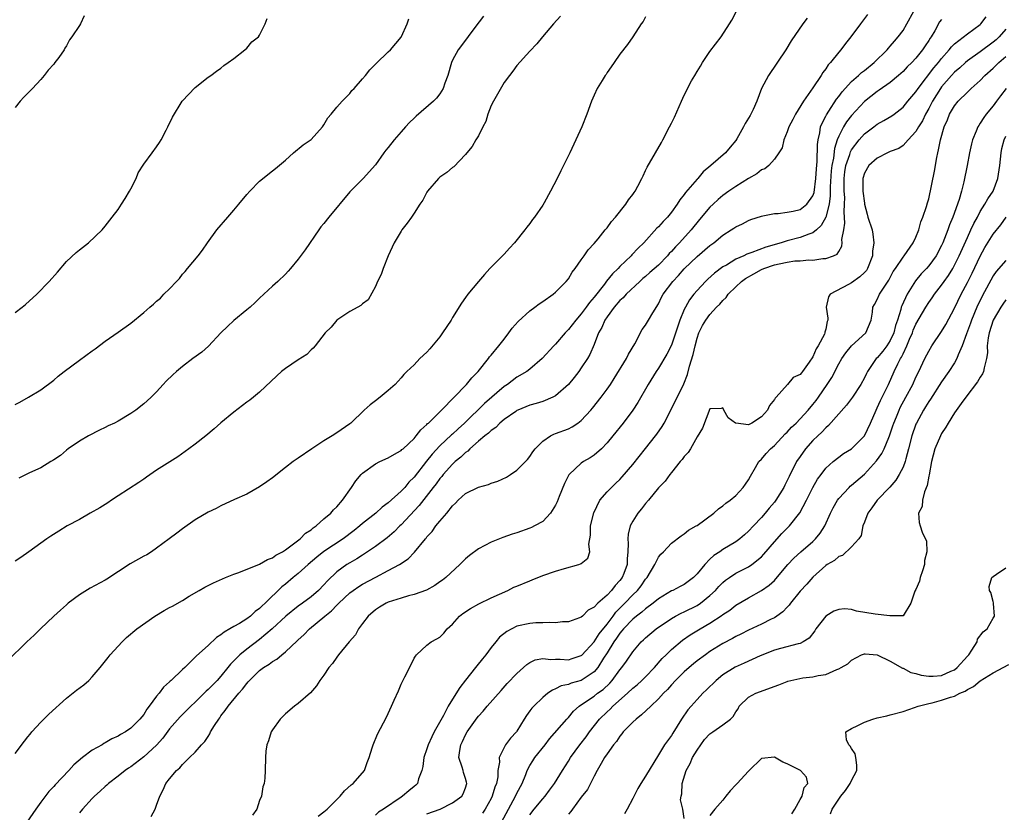
# Model space of a CAD drawing. Units: inches. Extents: x 2574000 to 2577000, y 1536000 to 1539000.
# Drawn here: x 2574732 to 2574885, y 1536223 to 1536346 of the extents above; entities that cross this region are included whole.
import ezdxf

# ---------------------------------------------------------------- set-up
doc = ezdxf.new("R2010")
doc.units = ezdxf.units.IN
doc.header["$MEASUREMENT"] = 0
doc.layers.add('LD25741536_2ft', color=125, linetype='Continuous')

msp = doc.modelspace()

# ---------------------------------------------------------------- linework, layer by layer
at = {"layer": 'LD25741536_2ft'}
for points, elevation in [([(2574829, 1536346.11), (2574828.59, 1536345.41), (2574828.28, 1536345), (2574827, 1536343), (2574826.2, 1536341.8), (2574825, 1536340.3), (2574824.09, 1536339), (2574823.66, 1536338.34), (2574823, 1536337.44), (2574822.84, 1536337.16), (2574822.71, 1536337), (2574822.22, 1536336.22), (2574821.49, 1536335), (2574821, 1536333.96), (2574820.57, 1536333), (2574819.87, 1536331), (2574819.06, 1536329), (2574817.23, 1536325), (2574816.25, 1536323), (2574815.81, 1536322.19), (2574815.24, 1536321), (2574814.21, 1536319), (2574813.22, 1536317.22), (2574813, 1536316.86), (2574811.72, 1536315), (2574811.4, 1536314.6), (2574811, 1536314.02), (2574810.55, 1536313.45), (2574810.24, 1536313), (2574808.62, 1536311), (2574807.83, 1536310.17), (2574807, 1536309.24), (2574804.79, 1536307), (2574803.93, 1536306.07), (2574803, 1536305), (2574801.38, 1536303), (2574801, 1536302.5), (2574800.38, 1536301.62), (2574799, 1536299.38), (2574798.78, 1536299), (2574797.45, 1536297), (2574797, 1536296.41), (2574795.46, 1536294.54), (2574795, 1536294.02), (2574793.92, 1536293), (2574793, 1536292.03), (2574791.87, 1536291), (2574791.44, 1536290.56), (2574791, 1536290.02), (2574790.05, 1536289), (2574789, 1536288.06), (2574787.76, 1536287), (2574787, 1536286.44), (2574786.2, 1536285.8), (2574785.25, 1536285), (2574783.19, 1536283), (2574783, 1536282.86), (2574781, 1536281.46), (2574780.29, 1536281), (2574779, 1536280.21), (2574777.13, 1536279), (2574775, 1536277.56), (2574774.2, 1536277), (2574773, 1536276.11), (2574771, 1536274.5), (2574770.14, 1536273.86), (2574769, 1536273.06), (2574767, 1536271.96), (2574765.12, 1536271.12), (2574763, 1536270.12), (2574762.27, 1536269.73), (2574761, 1536269.12), (2574759, 1536267.97), (2574757, 1536266.58), (2574756.13, 1536265.87), (2574754.97, 1536265), (2574753, 1536263.53), (2574752.19, 1536263), (2574751.46, 1536262.54), (2574751, 1536262.31), (2574748.89, 1536261.11), (2574745.26, 1536258.74), (2574745, 1536258.59), (2574742.67, 1536257.33), (2574741, 1536256.32), (2574739.26, 1536255), (2574739, 1536254.77), (2574738.08, 1536253.92), (2574737.03, 1536253), (2574734.94, 1536251), (2574733.96, 1536250.04), (2574732.83, 1536249), (2574726.65, 1536243)], 7336), ([(2574731, 1536231.67), (2574732.44, 1536233.56), (2574733, 1536234.25), (2574733.33, 1536234.67), (2574733.61, 1536235), (2574735, 1536236.52), (2574736.25, 1536237.75), (2574739, 1536240.22), (2574740.53, 1536241.47), (2574741.66, 1536242.34), (2574742.45, 1536243), (2574743, 1536243.54), (2574744.21, 1536245), (2574745.44, 1536246.56), (2574745.8, 1536247), (2574747, 1536248.34), (2574747.63, 1536249), (2574748.33, 1536249.67), (2574749.9, 1536251), (2574752.7, 1536253), (2574754.15, 1536253.85), (2574755, 1536254.31), (2574755.46, 1536254.54), (2574757, 1536255.4), (2574758.07, 1536256.07), (2574759.62, 1536257), (2574760.51, 1536257.49), (2574761, 1536257.76), (2574761.83, 1536258.17), (2574763.7, 1536259), (2574765, 1536259.52), (2574765.79, 1536259.79), (2574769, 1536261.05), (2574770.21, 1536261.79), (2574771, 1536262.06), (2574771.52, 1536262.48), (2574772.54, 1536263), (2574773, 1536263.31), (2574774.08, 1536264.08), (2574775.29, 1536265), (2574776.11, 1536265.89), (2574777, 1536266.42), (2574777.3, 1536266.7), (2574777.79, 1536267), (2574779, 1536268.1), (2574780.05, 1536269), (2574780.48, 1536269.52), (2574781, 1536270), (2574781.86, 1536271), (2574783.29, 1536273), (2574783.98, 1536274.02), (2574784.8, 1536275), (2574785, 1536275.19), (2574787, 1536276.65), (2574787.68, 1536277), (2574789, 1536277.6), (2574790.34, 1536278.34), (2574791, 1536278.72), (2574791.13, 1536278.87), (2574791.3, 1536279), (2574793, 1536280.59), (2574793.35, 1536281), (2574794.04, 1536281.96), (2574795, 1536282.78), (2574795.1, 1536282.9), (2574795.23, 1536283), (2574797.27, 1536285), (2574801.18, 1536289), (2574801.97, 1536290.03), (2574802.99, 1536291), (2574804.56, 1536293), (2574804.74, 1536293.26), (2574805, 1536293.54), (2574806.19, 1536295), (2574807, 1536296.02), (2574807.76, 1536297), (2574808.27, 1536297.73), (2574809.21, 1536298.79), (2574811, 1536300.45), (2574811.8, 1536301), (2574812.47, 1536301.53), (2574813, 1536301.87), (2574814.63, 1536303), (2574815, 1536303.31), (2574816.67, 1536305), (2574817, 1536305.42), (2574817.58, 1536306.42), (2574818.07, 1536307), (2574819, 1536308.36), (2574819.47, 1536309), (2574820.07, 1536309.93), (2574821, 1536310.87), (2574821.63, 1536311.63), (2574822.73, 1536313), (2574822.84, 1536313.16), (2574823, 1536313.33), (2574823.67, 1536314.33), (2574824.31, 1536315), (2574825.91, 1536317), (2574826.34, 1536317.66), (2574827, 1536318.5), (2574827.2, 1536318.8), (2574827.36, 1536319), (2574827.78, 1536319.78), (2574828.41, 1536321), (2574828.6, 1536321.4), (2574829, 1536322.21), (2574829.24, 1536322.76), (2574830.51, 1536325), (2574831.44, 1536326.56), (2574831.69, 1536327), (2574832.73, 1536329), (2574833, 1536329.58), (2574833.48, 1536330.52), (2574834.56, 1536333), (2574835, 1536333.93), (2574835.37, 1536334.63), (2574835.52, 1536335), (2574836.15, 1536336.15), (2574836.63, 1536337), (2574837, 1536337.61), (2574837.55, 1536338.45), (2574837.86, 1536339), (2574839, 1536340.7), (2574840.76, 1536343), (2574842.05, 1536345), (2574842.4, 1536345.6), (2574843.13, 1536347)], 7334), ([(2574741.75, 1536346.25), (2574741.15, 1536345), (2574741, 1536344.74), (2574739.82, 1536343), (2574739.44, 1536342.56), (2574739, 1536341.63), (2574738.75, 1536341.25), (2574738.65, 1536341), (2574737.8, 1536339.8), (2574737.2, 1536339), (2574737, 1536338.76), (2574736.15, 1536337.85), (2574735.54, 1536337), (2574735, 1536336.37), (2574733.71, 1536335), (2574732.35, 1536333.65), (2574731.8, 1536333), (2574731, 1536332)], 7346), ([(2574815.78, 1536346.22), (2574814.68, 1536345), (2574812.97, 1536343), (2574812.09, 1536341.91), (2574811, 1536340.79), (2574809, 1536338.56), (2574808.35, 1536337.65), (2574807.82, 1536337), (2574807, 1536335.93), (2574805.33, 1536333), (2574805, 1536332.36), (2574804.46, 1536331), (2574804.14, 1536329.86), (2574803.68, 1536329), (2574803, 1536327.62), (2574802.6, 1536327), (2574802.05, 1536325.94), (2574801.2, 1536325), (2574801, 1536324.71), (2574799.18, 1536322.82), (2574799, 1536322.72), (2574798.08, 1536321.92), (2574797, 1536321.19), (2574796.81, 1536321), (2574795.1, 1536319), (2574795, 1536318.85), (2574794.35, 1536317.65), (2574793.91, 1536317), (2574793, 1536315.59), (2574792.59, 1536315), (2574791.96, 1536314.04), (2574791.12, 1536313), (2574791, 1536312.81), (2574789.92, 1536311), (2574788.96, 1536308.96), (2574788.21, 1536307), (2574787.91, 1536306.09), (2574787.33, 1536305), (2574787, 1536304.23), (2574785.85, 1536302.15), (2574785, 1536301.5), (2574784.75, 1536301.25), (2574784.25, 1536301), (2574783, 1536300.31), (2574781.02, 1536299), (2574780.11, 1536297.89), (2574779.17, 1536297), (2574777.66, 1536295), (2574777.35, 1536294.65), (2574777, 1536294.38), (2574776.33, 1536293.67), (2574775, 1536292.8), (2574773, 1536291.46), (2574772.41, 1536291), (2574771.67, 1536290.33), (2574769, 1536287.77), (2574768.06, 1536287), (2574767.46, 1536286.54), (2574767, 1536286.23), (2574765, 1536284.7), (2574763, 1536283.03), (2574761.93, 1536282.07), (2574760.65, 1536281), (2574759, 1536279.73), (2574758.02, 1536279), (2574756.27, 1536277.73), (2574753, 1536275.65), (2574751.43, 1536274.57), (2574751, 1536274.29), (2574750.25, 1536273.75), (2574747, 1536271.69), (2574745.97, 1536271), (2574745.4, 1536270.6), (2574745, 1536270.36), (2574744.19, 1536269.81), (2574742.69, 1536269), (2574741, 1536268.02), (2574739.09, 1536267), (2574737.81, 1536266.19), (2574736.57, 1536265.43), (2574735.93, 1536265), (2574735, 1536264.31), (2574733.11, 1536263), (2574731.88, 1536262.12), (2574731, 1536261.54)], 7338), ([(2574731, 1536300.19), (2574732.1, 1536301), (2574732.6, 1536301.4), (2574734.37, 1536303), (2574736.31, 1536305), (2574737.58, 1536306.42), (2574739, 1536308.07), (2574740.5, 1536309.5), (2574741, 1536309.93), (2574742.43, 1536311), (2574744.51, 1536313), (2574745, 1536313.6), (2574746.08, 1536315), (2574747, 1536316.15), (2574747.54, 1536317), (2574748.09, 1536317.91), (2574748.78, 1536319), (2574749, 1536319.4), (2574749.8, 1536321), (2574750.13, 1536321.87), (2574751, 1536323.22), (2574752.3, 1536325), (2574753, 1536325.9), (2574753.44, 1536326.56), (2574753.7, 1536327), (2574754.48, 1536328.48), (2574754.75, 1536329), (2574754.81, 1536329.19), (2574755, 1536329.54), (2574755.47, 1536330.53), (2574756.99, 1536333.02), (2574759, 1536335.11), (2574761, 1536336.72), (2574761.43, 1536337), (2574762.31, 1536337.69), (2574763, 1536338.16), (2574763.45, 1536338.55), (2574764.12, 1536339), (2574765, 1536339.65), (2574766.71, 1536341), (2574767, 1536341.25), (2574767.79, 1536342.21), (2574768.81, 1536343), (2574769, 1536343.26), (2574769.85, 1536345), (2574770.16, 1536345.84)], 7344), ([(2574731, 1536285.89), (2574731.76, 1536286.24), (2574733.09, 1536287), (2574735, 1536288.14), (2574737, 1536289.65), (2574737.71, 1536290.29), (2574738.64, 1536291), (2574741, 1536292.77), (2574743, 1536294.24), (2574743.45, 1536294.55), (2574745, 1536295.72), (2574747, 1536297.1), (2574749, 1536298.52), (2574751, 1536300.17), (2574751.95, 1536301), (2574752.53, 1536301.47), (2574753, 1536301.92), (2574753.61, 1536302.39), (2574754.14, 1536303), (2574755, 1536303.87), (2574756.06, 1536305), (2574756.53, 1536305.47), (2574757, 1536306.12), (2574757.45, 1536306.55), (2574757.82, 1536307), (2574759.47, 1536309), (2574760.14, 1536309.86), (2574760.89, 1536311), (2574762.33, 1536313), (2574764.04, 1536315), (2574765, 1536316.08), (2574765.78, 1536317), (2574767, 1536318.49), (2574767.46, 1536319), (2574769, 1536320.58), (2574771, 1536322.2), (2574771.46, 1536322.54), (2574773, 1536323.86), (2574774.28, 1536325), (2574775.79, 1536326.21), (2574777, 1536327.05), (2574778.79, 1536329), (2574779, 1536329.32), (2574779.58, 1536330.42), (2574780.11, 1536331), (2574781, 1536332.1), (2574781.83, 1536333), (2574783, 1536334.2), (2574783.36, 1536334.64), (2574783.71, 1536335), (2574785, 1536336.47), (2574785.45, 1536337), (2574786.11, 1536337.89), (2574787, 1536338.74), (2574787.12, 1536338.88), (2574789, 1536340.67), (2574789.33, 1536341), (2574791, 1536342.94), (2574791.07, 1536343.07), (2574791.91, 1536345), (2574792.19, 1536345.81)], 7342), ([(2574803.8, 1536346.2), (2574802.43, 1536344.43), (2574800.36, 1536341.64), (2574799.87, 1536341), (2574799, 1536339.39), (2574798.82, 1536339), (2574798.24, 1536337), (2574797.79, 1536335.79), (2574797.55, 1536335), (2574797, 1536334.16), (2574796.51, 1536333.49), (2574796.01, 1536333), (2574793.32, 1536330.68), (2574793, 1536330.35), (2574792.31, 1536329.69), (2574791.7, 1536329), (2574791, 1536328.25), (2574789.91, 1536327), (2574789, 1536325.83), (2574788.61, 1536325.38), (2574788.31, 1536325), (2574787, 1536323.13), (2574785.11, 1536321), (2574783, 1536318.94), (2574779.76, 1536315), (2574779, 1536314), (2574778.54, 1536313.46), (2574778.19, 1536313), (2574776.1, 1536309.9), (2574775, 1536308.45), (2574773.8, 1536307), (2574773.42, 1536306.58), (2574773, 1536306.14), (2574771.86, 1536305), (2574771, 1536304.28), (2574769, 1536302.39), (2574768.3, 1536301.7), (2574767.53, 1536301), (2574767, 1536300.56), (2574765, 1536298.95), (2574763.99, 1536298.01), (2574763, 1536297.03), (2574761.05, 1536294.95), (2574760.01, 1536293.99), (2574758.61, 1536293), (2574757, 1536291.77), (2574756.07, 1536291), (2574755.5, 1536290.5), (2574754.5, 1536289.5), (2574754.03, 1536289), (2574753, 1536287.83), (2574752.16, 1536287), (2574751.55, 1536286.45), (2574751, 1536285.98), (2574749.79, 1536285), (2574749, 1536284.49), (2574747, 1536283.27), (2574746.47, 1536283), (2574745.46, 1536282.54), (2574745, 1536282.28), (2574744.1, 1536281.9), (2574742.41, 1536281), (2574741, 1536280.17), (2574739.26, 1536279), (2574739, 1536278.79), (2574738.06, 1536277.94), (2574737, 1536277.28), (2574736.84, 1536277.16), (2574736.56, 1536277), (2574735, 1536276.05), (2574733.25, 1536275.25), (2574731.59, 1536274.41)], 7340), ([(2574854.09, 1536345.91), (2574853.43, 1536345), (2574851.63, 1536342.37), (2574850.78, 1536341), (2574848.07, 1536337), (2574847.03, 1536334.97), (2574846.28, 1536333), (2574845.71, 1536331.71), (2574845.36, 1536331), (2574845.22, 1536330.78), (2574845, 1536330.36), (2574844.45, 1536329.55), (2574844.2, 1536329), (2574843.15, 1536327.15), (2574843, 1536326.91), (2574842.12, 1536325.88), (2574841.41, 1536325), (2574839.13, 1536323), (2574837.95, 1536322.05), (2574837.1, 1536321), (2574837, 1536320.9), (2574835.2, 1536318.8), (2574835, 1536318.51), (2574834.31, 1536317.69), (2574833.91, 1536317), (2574833, 1536315.75), (2574832.39, 1536315), (2574831.7, 1536314.3), (2574831, 1536313.48), (2574830.75, 1536313.25), (2574828.72, 1536311), (2574827.84, 1536310.16), (2574826.85, 1536309.15), (2574826.73, 1536309), (2574825, 1536307.3), (2574824.72, 1536307), (2574823.84, 1536306.16), (2574822.94, 1536305.06), (2574822.59, 1536304.59), (2574821, 1536302.56), (2574820.27, 1536301.73), (2574819.76, 1536301), (2574819, 1536299.98), (2574818.13, 1536299), (2574817, 1536297.51), (2574816.73, 1536297.27), (2574816.48, 1536297), (2574815, 1536295.27), (2574814.71, 1536295), (2574812.91, 1536293), (2574811, 1536291.35), (2574810.54, 1536291), (2574809, 1536290.14), (2574807.51, 1536289), (2574807, 1536288.67), (2574803.98, 1536286.02), (2574800.86, 1536283), (2574799.88, 1536282.12), (2574799, 1536281.27), (2574798.85, 1536281.15), (2574797, 1536279.43), (2574795.82, 1536278.18), (2574794.92, 1536277.08), (2574793, 1536274.6), (2574792.21, 1536273.79), (2574791.55, 1536273), (2574791, 1536272.4), (2574789, 1536270.6), (2574788.07, 1536269.93), (2574787.05, 1536269), (2574785, 1536267.36), (2574784.6, 1536267), (2574783.72, 1536266.28), (2574782.01, 1536265), (2574779, 1536263.02), (2574777.87, 1536262.13), (2574776.53, 1536261), (2574775, 1536259.62), (2574774.23, 1536259), (2574773, 1536257.96), (2574772.46, 1536257.54), (2574769.86, 1536255), (2574769.4, 1536254.6), (2574769, 1536254.17), (2574768.29, 1536253.71), (2574767.57, 1536253), (2574767, 1536252.57), (2574765.86, 1536251.86), (2574765, 1536251.38), (2574764.39, 1536251), (2574763.48, 1536250.52), (2574763, 1536250.08), (2574762.31, 1536249.69), (2574761, 1536248.45), (2574759.17, 1536246.83), (2574759, 1536246.61), (2574757.36, 1536245), (2574757, 1536244.68), (2574755.25, 1536243), (2574755.11, 1536242.89), (2574755, 1536242.77), (2574754.04, 1536241.96), (2574753.38, 1536241), (2574753, 1536240.54), (2574751.85, 1536239), (2574751.47, 1536238.53), (2574751, 1536237.72), (2574750.38, 1536237), (2574749, 1536235.58), (2574748.14, 1536235), (2574747.38, 1536234.62), (2574747, 1536234.36), (2574746.05, 1536233.95), (2574745, 1536233.3), (2574744.8, 1536233.2), (2574744.51, 1536233), (2574743, 1536232.14), (2574741.48, 1536231), (2574740.12, 1536229.88), (2574739.34, 1536229), (2574737.21, 1536226.79), (2574737, 1536226.53), (2574736.25, 1536225.75), (2574735, 1536224.08), (2574734.21, 1536223), (2574732.8, 1536221)], 7332), ([(2574863.5, 1536346.5), (2574862.41, 1536345), (2574860.9, 1536343), (2574860.04, 1536341.96), (2574859.35, 1536341), (2574859, 1536340.61), (2574857.74, 1536339), (2574857.37, 1536338.63), (2574857, 1536338.05), (2574856.53, 1536337.47), (2574856.26, 1536337), (2574855, 1536335.08), (2574853.54, 1536333), (2574852.27, 1536331), (2574851.86, 1536330.14), (2574851.25, 1536329), (2574851, 1536328.25), (2574850.46, 1536327), (2574850.22, 1536325.78), (2574849.7, 1536325), (2574849, 1536324.01), (2574848.12, 1536323), (2574847.5, 1536322.5), (2574847, 1536322.35), (2574846.29, 1536321.71), (2574845, 1536321), (2574843, 1536319.74), (2574841.91, 1536319), (2574841, 1536318.34), (2574840.28, 1536317.72), (2574839.5, 1536317), (2574839, 1536316.53), (2574837.38, 1536314.62), (2574836.1, 1536313), (2574834.25, 1536311), (2574833.62, 1536310.38), (2574833, 1536309.65), (2574832.68, 1536309.32), (2574832.42, 1536309), (2574831, 1536307.55), (2574829.63, 1536306.37), (2574829, 1536305.79), (2574828.57, 1536305.43), (2574828.09, 1536305), (2574825.99, 1536303), (2574825.53, 1536302.47), (2574825, 1536302.03), (2574824.11, 1536301), (2574823, 1536299.5), (2574822.65, 1536299), (2574822.18, 1536297.82), (2574821.68, 1536297), (2574821, 1536295.2), (2574820.34, 1536293.66), (2574819.95, 1536293), (2574819, 1536291.55), (2574818.61, 1536291), (2574817.91, 1536290.09), (2574817, 1536288.99), (2574815, 1536287.22), (2574814.57, 1536287), (2574813, 1536286.36), (2574811.98, 1536286.02), (2574811, 1536285.77), (2574809.12, 1536285), (2574809, 1536284.94), (2574808.8, 1536284.8), (2574807, 1536283.52), (2574806.36, 1536283), (2574805.7, 1536282.3), (2574805, 1536281.86), (2574804.58, 1536281.42), (2574804, 1536281), (2574803, 1536280.17), (2574801.69, 1536279), (2574801.36, 1536278.64), (2574801, 1536278.43), (2574800.3, 1536277.7), (2574799.42, 1536277), (2574799, 1536276.62), (2574797.53, 1536275), (2574797.3, 1536274.7), (2574797, 1536274.37), (2574796.43, 1536273.57), (2574795.99, 1536273), (2574793.81, 1536270.19), (2574791, 1536267.17), (2574790.81, 1536267), (2574789.91, 1536266.09), (2574788.83, 1536265.17), (2574787, 1536263.82), (2574785.32, 1536262.68), (2574785, 1536262.49), (2574784.09, 1536261.91), (2574783, 1536261.28), (2574782.56, 1536261), (2574781, 1536259.86), (2574779.54, 1536258.46), (2574779, 1536257.83), (2574778.18, 1536257), (2574777, 1536255.99), (2574775.66, 1536255), (2574775, 1536254.53), (2574773.1, 1536253), (2574770.95, 1536251), (2574769, 1536249.34), (2574767, 1536247.88), (2574765.91, 1536247), (2574764.46, 1536245.54), (2574764.07, 1536245), (2574763, 1536243.68), (2574762.38, 1536243), (2574761, 1536241.59), (2574760.68, 1536241.32), (2574759, 1536239.64), (2574758.3, 1536239), (2574756.64, 1536237.36), (2574755, 1536235.49), (2574753.95, 1536234.05), (2574753, 1536232.94), (2574751, 1536231.11), (2574749, 1536229.59), (2574748.63, 1536229.37), (2574748.1, 1536229), (2574747, 1536228.1), (2574745.52, 1536227), (2574745.25, 1536226.75), (2574745, 1536226.54), (2574744.21, 1536225.79), (2574743.33, 1536225), (2574743, 1536224.67), (2574741.47, 1536223), (2574741, 1536222.44)], 7330), ([(2574752.16, 1536221.84), (2574752.76, 1536223), (2574753, 1536223.6), (2574753.47, 1536225), (2574754, 1536226), (2574754.42, 1536227), (2574755, 1536227.73), (2574756.07, 1536229), (2574756.59, 1536229.41), (2574757, 1536229.92), (2574758.13, 1536231), (2574759, 1536231.86), (2574759.99, 1536233), (2574760.5, 1536233.5), (2574761, 1536234.3), (2574761.28, 1536234.72), (2574761.39, 1536235), (2574761.98, 1536235.98), (2574762.65, 1536237), (2574762.81, 1536237.19), (2574763, 1536237.48), (2574763.67, 1536238.33), (2574764.09, 1536239), (2574765.75, 1536241), (2574766.36, 1536241.64), (2574767, 1536242.54), (2574767.24, 1536242.76), (2574767.42, 1536243), (2574769, 1536244.53), (2574769.61, 1536245), (2574770.48, 1536245.52), (2574771, 1536245.94), (2574771.68, 1536246.32), (2574772.43, 1536247), (2574773, 1536247.45), (2574774.84, 1536249.16), (2574775, 1536249.33), (2574775.89, 1536250.11), (2574776.75, 1536251), (2574779.14, 1536253), (2574780.19, 1536253.81), (2574781, 1536254.69), (2574781.31, 1536255), (2574783, 1536256.59), (2574783.54, 1536257), (2574784.41, 1536257.59), (2574785, 1536257.95), (2574787.05, 1536259.05), (2574789, 1536260.06), (2574790.75, 1536261), (2574792.1, 1536261.9), (2574793.06, 1536262.94), (2574794.76, 1536265), (2574794.88, 1536265.12), (2574795, 1536265.3), (2574795.84, 1536266.16), (2574796.41, 1536267), (2574797, 1536267.73), (2574798.08, 1536269), (2574799, 1536270.15), (2574799.45, 1536270.55), (2574799.87, 1536271), (2574801, 1536272.03), (2574803, 1536273.03), (2574804.55, 1536273.45), (2574805, 1536273.64), (2574806.02, 1536273.98), (2574807.39, 1536274.61), (2574808, 1536275), (2574809, 1536275.67), (2574810.66, 1536277.34), (2574811, 1536277.77), (2574811.49, 1536278.51), (2574811.84, 1536279), (2574813, 1536280.18), (2574814.21, 1536281), (2574814.73, 1536281.27), (2574815, 1536281.35), (2574817, 1536282.11), (2574817.6, 1536282.4), (2574818.46, 1536283), (2574819, 1536283.41), (2574820.47, 1536285), (2574820.72, 1536285.28), (2574822.08, 1536287), (2574823, 1536288.25), (2574823.52, 1536289), (2574824.11, 1536289.89), (2574826, 1536293), (2574826.31, 1536293.69), (2574827.3, 1536295.3), (2574828.46, 1536297.54), (2574829, 1536298.22), (2574829.27, 1536298.73), (2574829.46, 1536299), (2574830.1, 1536300.1), (2574831, 1536301.52), (2574831.46, 1536302.54), (2574831.7, 1536303), (2574833.23, 1536305), (2574834.1, 1536305.9), (2574835, 1536306.95), (2574837, 1536308.85), (2574839, 1536310.56), (2574839.6, 1536311), (2574841, 1536312.2), (2574842.3, 1536313), (2574842.73, 1536313.27), (2574843, 1536313.48), (2574844.03, 1536313.97), (2574845, 1536314.48), (2574845.37, 1536314.63), (2574847, 1536315.16), (2574847.19, 1536315.19), (2574849, 1536315.56), (2574849.57, 1536315.57), (2574851, 1536315.76), (2574851.94, 1536315.94), (2574853, 1536316.18), (2574854.03, 1536317), (2574855, 1536318.32), (2574855.17, 1536318.83), (2574855.45, 1536321), (2574855.53, 1536322.47), (2574855.65, 1536323.65), (2574855.7, 1536326.3), (2574855.82, 1536327), (2574856.08, 1536328.08), (2574856.2, 1536329), (2574856.41, 1536329.59), (2574857, 1536330.7), (2574857.09, 1536330.91), (2574857.46, 1536331.46), (2574858.68, 1536333.32), (2574859, 1536333.72), (2574859.54, 1536334.46), (2574861, 1536336.07), (2574862.07, 1536337), (2574862.55, 1536337.45), (2574863, 1536337.79), (2574864.5, 1536339), (2574866.54, 1536341), (2574866.74, 1536341.26), (2574867, 1536341.53), (2574867.67, 1536342.33), (2574868.26, 1536343), (2574869, 1536344.01), (2574869.61, 1536345), (2574870.69, 1536347)], 7328), ([(2574778.12, 1536221.89), (2574779, 1536222.58), (2574779.5, 1536223), (2574781, 1536224.52), (2574781.5, 1536225), (2574782.17, 1536225.83), (2574783.23, 1536226.77), (2574783.53, 1536227), (2574785.28, 1536229), (2574785.74, 1536230.26), (2574786.04, 1536231), (2574786.51, 1536232.51), (2574786.63, 1536233), (2574787.35, 1536234.65), (2574788.71, 1536237.29), (2574789.52, 1536239), (2574789.91, 1536239.91), (2574790.59, 1536241.41), (2574791, 1536242.44), (2574791.56, 1536243.56), (2574792.54, 1536245.46), (2574793, 1536246.45), (2574793.22, 1536246.78), (2574793.41, 1536247), (2574795, 1536248.5), (2574795.65, 1536249), (2574796.56, 1536249.44), (2574797, 1536249.7), (2574797.65, 1536250.35), (2574798.15, 1536251), (2574799, 1536251.73), (2574800.09, 1536253), (2574800.6, 1536253.4), (2574801.8, 1536254.2), (2574803.09, 1536254.91), (2574805, 1536255.85), (2574807.6, 1536257), (2574808.52, 1536257.48), (2574809, 1536257.66), (2574811, 1536258.5), (2574811.37, 1536258.63), (2574813, 1536259.29), (2574815, 1536259.98), (2574816.41, 1536260.41), (2574818.62, 1536261), (2574818.9, 1536261.1), (2574819, 1536261.19), (2574820.02, 1536261.98), (2574820.32, 1536263), (2574820.17, 1536264.17), (2574820.42, 1536265.58), (2574820.44, 1536267), (2574820.94, 1536269.06), (2574821.89, 1536271), (2574823, 1536272.3), (2574823.67, 1536273), (2574824.37, 1536273.63), (2574825, 1536274.24), (2574825.37, 1536274.63), (2574827, 1536276.56), (2574829, 1536279.04), (2574830.53, 1536281), (2574830.73, 1536281.27), (2574831.55, 1536282.45), (2574831.86, 1536283), (2574833, 1536285.18), (2574834.91, 1536289.09), (2574835.48, 1536290.52), (2574835.83, 1536291.83), (2574836.37, 1536293.63), (2574836.68, 1536295), (2574837, 1536296.17), (2574837.29, 1536297), (2574837.85, 1536298.15), (2574838.35, 1536299), (2574839, 1536299.88), (2574840.03, 1536301), (2574840.51, 1536301.49), (2574841, 1536302.06), (2574841.49, 1536302.51), (2574841.83, 1536303), (2574843, 1536304.15), (2574843.89, 1536305), (2574844.53, 1536305.47), (2574845.8, 1536306.2), (2574847, 1536306.84), (2574847.38, 1536307), (2574849, 1536307.56), (2574849.75, 1536307.75), (2574851, 1536308), (2574852.19, 1536308.19), (2574853, 1536308.21), (2574854.35, 1536308.35), (2574855, 1536308.3), (2574856.56, 1536308.56), (2574857, 1536308.55), (2574858.21, 1536309), (2574858.77, 1536309.23), (2574859, 1536309.67), (2574859.51, 1536310.49), (2574859.56, 1536311), (2574859.49, 1536311.49), (2574859.79, 1536313), (2574859.97, 1536314.03), (2574859.83, 1536315.83), (2574859.93, 1536317), (2574859.94, 1536318.06), (2574859.87, 1536319), (2574859.85, 1536319.85), (2574859.85, 1536321), (2574859.97, 1536322.03), (2574860.13, 1536323), (2574860.71, 1536324.71), (2574860.84, 1536325.16), (2574861, 1536325.45), (2574862.19, 1536327), (2574863, 1536327.91), (2574864.47, 1536329), (2574865, 1536329.42), (2574866.02, 1536329.98), (2574867.25, 1536330.75), (2574867.6, 1536331), (2574869, 1536332.05), (2574869.77, 1536333), (2574871, 1536334.47), (2574871.33, 1536335), (2574873.8, 1536338.2), (2574874.49, 1536339), (2574875, 1536339.66), (2574876.19, 1536341), (2574876.53, 1536341.47), (2574877, 1536341.94), (2574879, 1536343.46), (2574881, 1536344.9), (2574881.1, 1536345), (2574881.91, 1536346.09)], 7324), ([(2574875, 1536345.71), (2574874.69, 1536345.31), (2574873.94, 1536343.94), (2574873.37, 1536343), (2574873.22, 1536342.78), (2574873, 1536342.42), (2574872.42, 1536341.58), (2574872.05, 1536341), (2574871, 1536339.68), (2574870.37, 1536339), (2574869.67, 1536338.33), (2574869, 1536337.61), (2574868.3, 1536337), (2574867, 1536335.93), (2574865.3, 1536334.7), (2574865, 1536334.52), (2574863, 1536332.95), (2574861, 1536330.79), (2574860.21, 1536329.79), (2574859.74, 1536329), (2574859, 1536327.56), (2574858.78, 1536327), (2574858.33, 1536325.67), (2574858.17, 1536324.17), (2574857.93, 1536323), (2574857.84, 1536322.16), (2574857.69, 1536319.69), (2574857.68, 1536318.32), (2574857.5, 1536317), (2574857, 1536315), (2574856.3, 1536313.7), (2574855.54, 1536313), (2574855, 1536312.57), (2574854.35, 1536312.35), (2574853, 1536311.81), (2574851, 1536311.3), (2574850.05, 1536311), (2574847.66, 1536310.34), (2574845.49, 1536309.49), (2574844.75, 1536309.25), (2574844.26, 1536309), (2574843, 1536308.44), (2574841.55, 1536307.55), (2574841, 1536307.25), (2574839.72, 1536306.28), (2574838.67, 1536305.33), (2574838.32, 1536305), (2574837, 1536303.6), (2574836.5, 1536303), (2574835.84, 1536302.16), (2574835.17, 1536301), (2574835, 1536300.65), (2574834.31, 1536299), (2574833, 1536295.12), (2574832.31, 1536293.69), (2574831, 1536291.5), (2574830.66, 1536291), (2574829.4, 1536289), (2574827.81, 1536286.19), (2574827.03, 1536285), (2574825.53, 1536283), (2574823.92, 1536281), (2574823, 1536279.9), (2574822.13, 1536279), (2574821, 1536278.02), (2574820.39, 1536277.61), (2574819.34, 1536277), (2574819, 1536276.77), (2574817.09, 1536275), (2574817.05, 1536274.95), (2574816.38, 1536273.62), (2574815.56, 1536271.56), (2574815.25, 1536270.75), (2574815, 1536270.21), (2574814.21, 1536269), (2574813, 1536267.69), (2574811.74, 1536267), (2574811.25, 1536266.75), (2574811, 1536266.65), (2574809, 1536265.96), (2574808.27, 1536265.73), (2574806.79, 1536265.21), (2574805, 1536264.51), (2574803, 1536263.47), (2574801.61, 1536262.39), (2574801, 1536261.9), (2574800.11, 1536261), (2574797.93, 1536259), (2574797.41, 1536258.59), (2574797, 1536258.31), (2574796.25, 1536257.75), (2574794.96, 1536257.04), (2574793, 1536256.33), (2574792.12, 1536256.12), (2574791, 1536255.79), (2574789, 1536255.15), (2574788.68, 1536255), (2574787.63, 1536254.37), (2574787, 1536253.97), (2574785.85, 1536253), (2574785, 1536251.84), (2574784.36, 1536251), (2574783.89, 1536250.11), (2574782.91, 1536249), (2574781.27, 1536247), (2574781, 1536246.62), (2574780.35, 1536245.65), (2574779.77, 1536245), (2574779, 1536243.84), (2574778.38, 1536243), (2574777.84, 1536242.16), (2574776.91, 1536241.09), (2574775, 1536239.43), (2574774.42, 1536239), (2574773, 1536237.81), (2574772.18, 1536237), (2574771, 1536235.33), (2574770.8, 1536235), (2574770.36, 1536233.64), (2574770.1, 1536233), (2574769.99, 1536231.99), (2574769.91, 1536231), (2574769.88, 1536229), (2574769.79, 1536227.79), (2574769.69, 1536227), (2574769.51, 1536226.49), (2574769.28, 1536225), (2574769, 1536224.32), (2574768.59, 1536223), (2574767.92, 1536222.08)], 7326), ([(2574885, 1536344.22), (2574883.95, 1536343), (2574883.46, 1536342.54), (2574883, 1536342.15), (2574881, 1536340.68), (2574879, 1536339.26), (2574878.69, 1536339), (2574877.81, 1536338.18), (2574877, 1536337.49), (2574876.56, 1536337), (2574875, 1536335.22), (2574874.83, 1536335), (2574873.58, 1536333), (2574873, 1536331.87), (2574872.52, 1536331), (2574872.03, 1536329.97), (2574871.41, 1536329), (2574871, 1536328.28), (2574869.79, 1536327), (2574869, 1536326.14), (2574868.33, 1536325.67), (2574867, 1536325.17), (2574866.89, 1536325.11), (2574866.61, 1536325), (2574865, 1536324.17), (2574863.7, 1536323), (2574863, 1536321.81), (2574862.77, 1536321), (2574862.78, 1536319), (2574863, 1536317.17), (2574863.03, 1536317), (2574863.45, 1536315.45), (2574863.54, 1536315), (2574864.18, 1536313), (2574864.33, 1536312.33), (2574864.49, 1536311), (2574864.28, 1536309.72), (2574864.26, 1536309), (2574863.49, 1536307), (2574863.3, 1536306.7), (2574863, 1536306.38), (2574862.3, 1536305.7), (2574861, 1536304.8), (2574860.51, 1536304.51), (2574857.69, 1536303), (2574857.42, 1536302.58), (2574857.06, 1536301), (2574857.3, 1536299.3), (2574857.29, 1536299), (2574857.21, 1536298.79), (2574857, 1536297.56), (2574856.87, 1536297.13), (2574856.87, 1536297), (2574856.79, 1536296.79), (2574855.81, 1536295), (2574855.48, 1536294.52), (2574855, 1536293.27), (2574854.43, 1536292.43), (2574853.37, 1536291), (2574853.2, 1536290.8), (2574853, 1536290.52), (2574851.92, 1536290.08), (2574851.03, 1536289), (2574849.28, 1536287), (2574849.13, 1536286.87), (2574849, 1536286.64), (2574848.26, 1536285.74), (2574847.94, 1536285), (2574847, 1536283.95), (2574845.52, 1536283), (2574845.17, 1536282.83), (2574845, 1536282.74), (2574843, 1536282.98), (2574842.96, 1536283), (2574841.81, 1536283.81), (2574841.15, 1536285), (2574841, 1536285.35), (2574840.73, 1536285.27), (2574839, 1536285.22), (2574837.82, 1536282.18), (2574837, 1536280.86), (2574835.96, 1536279), (2574835.59, 1536278.41), (2574835, 1536277.81), (2574834.68, 1536277.32), (2574834.39, 1536277), (2574833, 1536275.33), (2574832.74, 1536275), (2574832.03, 1536273.97), (2574831, 1536272.92), (2574829.43, 1536271), (2574829, 1536270.51), (2574828.34, 1536269.66), (2574827.79, 1536269), (2574827, 1536267.75), (2574826.61, 1536267), (2574826.28, 1536265.72), (2574826.23, 1536265), (2574826.3, 1536264.3), (2574826.25, 1536263), (2574826.11, 1536261.89), (2574826.11, 1536261), (2574825.59, 1536259.59), (2574825.35, 1536259), (2574825, 1536258.53), (2574824.25, 1536257.75), (2574823.7, 1536257), (2574823, 1536256.23), (2574821.57, 1536255), (2574821, 1536254.36), (2574820.07, 1536253.93), (2574819.19, 1536253), (2574819, 1536252.83), (2574818.71, 1536252.71), (2574817, 1536252.13), (2574816.08, 1536252.08), (2574815, 1536251.95), (2574814.01, 1536252.01), (2574813, 1536251.95), (2574811.94, 1536251.94), (2574811, 1536251.86), (2574809, 1536251.42), (2574807.4, 1536250.6), (2574806.3, 1536249.7), (2574805.74, 1536249), (2574805, 1536248.13), (2574804.16, 1536247), (2574803.63, 1536246.37), (2574802.74, 1536245.26), (2574802.56, 1536245), (2574801, 1536243.05), (2574800.12, 1536241.88), (2574799, 1536240.11), (2574798.33, 1536239), (2574797.56, 1536237.56), (2574796.15, 1536235), (2574795.77, 1536234.23), (2574795.2, 1536233), (2574795, 1536232.37), (2574794.5, 1536231), (2574794.37, 1536229.63), (2574794.2, 1536229), (2574793.7, 1536227.7), (2574793.54, 1536227), (2574793.27, 1536226.73), (2574793, 1536226.54), (2574792.18, 1536225.82), (2574791.2, 1536225), (2574791, 1536224.88), (2574788.26, 1536223), (2574787.48, 1536222.52), (2574787, 1536222.07)], 7322), ([(2574795, 1536222.26), (2574797.05, 1536223), (2574799, 1536223.96), (2574800.43, 1536225), (2574800.63, 1536225.37), (2574801, 1536226.33), (2574801.2, 1536227), (2574801.17, 1536227.17), (2574801, 1536227.78), (2574800.7, 1536228.7), (2574800.64, 1536229), (2574800.49, 1536229.51), (2574799.99, 1536231), (2574800.12, 1536232.12), (2574800.27, 1536233), (2574800.51, 1536233.49), (2574801, 1536234.55), (2574801.25, 1536235), (2574802.81, 1536237.19), (2574803, 1536237.43), (2574803.75, 1536238.25), (2574804.39, 1536239), (2574806.55, 1536241.45), (2574807.5, 1536242.5), (2574809, 1536244.1), (2574810.51, 1536245.49), (2574811, 1536245.78), (2574811.82, 1536246.18), (2574813, 1536246.39), (2574814.27, 1536246.27), (2574815, 1536246.32), (2574815.69, 1536246.31), (2574817, 1536246.22), (2574817.6, 1536246.4), (2574819, 1536246.87), (2574819.07, 1536246.93), (2574821, 1536249), (2574821.78, 1536250.22), (2574823, 1536251.75), (2574823.96, 1536253), (2574824.39, 1536253.61), (2574825.79, 1536255), (2574827, 1536256.28), (2574827.75, 1536257), (2574828.3, 1536257.7), (2574829, 1536258.72), (2574829.24, 1536259), (2574830.44, 1536261), (2574831, 1536262.15), (2574831.38, 1536262.62), (2574831.76, 1536263), (2574833, 1536264.35), (2574834.51, 1536265.49), (2574835, 1536265.78), (2574835.67, 1536266.33), (2574836.86, 1536267), (2574837, 1536267.09), (2574839.59, 1536269), (2574840.32, 1536269.68), (2574841, 1536270.14), (2574841.45, 1536270.55), (2574842.14, 1536271), (2574843, 1536271.75), (2574844.18, 1536273), (2574844.51, 1536273.49), (2574845, 1536274.15), (2574845.28, 1536274.72), (2574846.09, 1536276.09), (2574846.61, 1536277), (2574847, 1536277.38), (2574847.74, 1536278.26), (2574848.43, 1536279), (2574849, 1536279.49), (2574850.7, 1536281.3), (2574851, 1536281.59), (2574851.67, 1536282.33), (2574852.37, 1536283), (2574854.27, 1536285), (2574855, 1536285.85), (2574855.51, 1536286.49), (2574855.88, 1536287), (2574857.22, 1536289), (2574857.92, 1536290.09), (2574859, 1536292.18), (2574859.47, 1536293), (2574860.1, 1536293.9), (2574861, 1536295.01), (2574863.22, 1536297), (2574864.04, 1536299), (2574864.24, 1536300.24), (2574864.33, 1536301), (2574864.58, 1536301.42), (2574865, 1536302.17), (2574865.35, 1536303), (2574865.96, 1536303.96), (2574866.79, 1536305.21), (2574867.48, 1536306.52), (2574867.82, 1536307), (2574869, 1536308.79), (2574869.17, 1536309), (2574869.64, 1536309.64), (2574870.58, 1536311), (2574871, 1536311.87), (2574871.47, 1536313), (2574871.76, 1536314.24), (2574872.1, 1536315), (2574872.66, 1536316.66), (2574872.8, 1536317.2), (2574873, 1536317.84), (2574873.89, 1536322.11), (2574874.24, 1536324.24), (2574874.39, 1536325), (2574874.53, 1536325.47), (2574874.8, 1536327), (2574875.38, 1536329), (2574875.89, 1536330.11), (2574876.25, 1536331), (2574877, 1536332.26), (2574877.59, 1536333), (2574879, 1536334.43), (2574879.6, 1536335), (2574881, 1536336.23), (2574881.74, 1536337), (2574883, 1536338.12), (2574883.88, 1536339), (2574885, 1536339.93)], 7320), ([(2574885.02, 1536335), (2574884.16, 1536333.84), (2574883.51, 1536333), (2574883, 1536332.29), (2574881.91, 1536331), (2574881.54, 1536330.46), (2574881, 1536329.58), (2574880.76, 1536329.24), (2574880.61, 1536329), (2574880.37, 1536328.37), (2574879.8, 1536327), (2574879.64, 1536326.36), (2574879.34, 1536325), (2574878.97, 1536323), (2574878.47, 1536320.47), (2574878.09, 1536319), (2574877.72, 1536317.72), (2574876.75, 1536315), (2574876.22, 1536313.78), (2574875.97, 1536313), (2574875.18, 1536311), (2574875, 1536310.6), (2574874.14, 1536309), (2574873, 1536307.43), (2574872.63, 1536307), (2574871.84, 1536306.16), (2574870.93, 1536305.07), (2574869.63, 1536303), (2574868.8, 1536301.2), (2574868.73, 1536301), (2574868.66, 1536300.66), (2574868.13, 1536299), (2574867.83, 1536298.17), (2574867.55, 1536297), (2574867, 1536295.8), (2574866.49, 1536295), (2574865.85, 1536294.15), (2574865, 1536293.15), (2574864.84, 1536293), (2574864.54, 1536292.54), (2574863.46, 1536291), (2574863.31, 1536290.69), (2574863, 1536290.02), (2574862.46, 1536289), (2574861.15, 1536287), (2574860.23, 1536285.77), (2574857.41, 1536282.59), (2574857, 1536282.26), (2574856.4, 1536281.6), (2574855.74, 1536281), (2574855, 1536280.27), (2574853.85, 1536279), (2574853, 1536277.79), (2574852.47, 1536277), (2574851.29, 1536274.71), (2574851, 1536274.05), (2574850.64, 1536273.36), (2574850.48, 1536273), (2574849.25, 1536271), (2574849, 1536270.68), (2574848.22, 1536269.78), (2574847.58, 1536269), (2574847, 1536268.34), (2574845.74, 1536267), (2574845, 1536266.17), (2574844.38, 1536265.62), (2574843.65, 1536265), (2574843, 1536264.53), (2574841, 1536263.33), (2574840.52, 1536263), (2574839.59, 1536262.41), (2574839, 1536261.84), (2574838.18, 1536261), (2574837, 1536259.56), (2574836.44, 1536259), (2574835.63, 1536258.37), (2574835, 1536257.91), (2574834.39, 1536257.61), (2574833.2, 1536257), (2574833, 1536256.92), (2574831, 1536255.7), (2574830.19, 1536255), (2574829, 1536254.13), (2574828.4, 1536253.6), (2574827.6, 1536253), (2574827, 1536252.52), (2574825.54, 1536251), (2574825.31, 1536250.69), (2574825, 1536250.37), (2574824.45, 1536249.55), (2574824.06, 1536249), (2574823, 1536247.29), (2574822.47, 1536246.47), (2574821.57, 1536245), (2574821, 1536244.34), (2574819, 1536243), (2574817.44, 1536242.56), (2574817, 1536242.35), (2574815.85, 1536242.15), (2574815, 1536241.67), (2574814.5, 1536241.5), (2574813.81, 1536241), (2574813, 1536240.36), (2574811.6, 1536239), (2574811.31, 1536238.69), (2574811, 1536238.26), (2574810.46, 1536237.54), (2574810.12, 1536237), (2574809, 1536235.11), (2574808.92, 1536235), (2574807.99, 1536234.01), (2574807.23, 1536233), (2574807, 1536232.59), (2574806.23, 1536231), (2574806.28, 1536230.28), (2574806.05, 1536229), (2574806.02, 1536228.02), (2574805.82, 1536227), (2574805.57, 1536226.43), (2574805.15, 1536225), (2574805, 1536224.68), (2574804.06, 1536223), (2574803.64, 1536222.36)], 7318), ([(2574806.59, 1536221), (2574807.66, 1536223), (2574808.77, 1536225), (2574809, 1536225.5), (2574809.81, 1536227), (2574810.38, 1536228.38), (2574810.6, 1536229), (2574811, 1536229.76), (2574811.47, 1536230.53), (2574811.79, 1536231), (2574813.36, 1536233), (2574814.06, 1536233.94), (2574816.75, 1536237), (2574817, 1536237.25), (2574817.8, 1536238.2), (2574818.67, 1536239), (2574819.65, 1536239.65), (2574821, 1536240.58), (2574821.54, 1536241), (2574822.39, 1536241.61), (2574823.42, 1536242.58), (2574823.8, 1536243), (2574825, 1536244.64), (2574825.32, 1536245), (2574826.02, 1536245.98), (2574827, 1536247.44), (2574828.32, 1536249), (2574828.68, 1536249.32), (2574829, 1536249.62), (2574830.64, 1536251), (2574833, 1536252.63), (2574833.65, 1536253), (2574834.54, 1536253.46), (2574835, 1536253.65), (2574837, 1536254.64), (2574837.54, 1536255), (2574839, 1536256.2), (2574839.84, 1536257), (2574840.38, 1536257.62), (2574841, 1536258.23), (2574841.42, 1536258.58), (2574842.02, 1536259), (2574843, 1536259.65), (2574845, 1536260.66), (2574845.51, 1536261), (2574847, 1536262.19), (2574847.39, 1536262.61), (2574849, 1536264.53), (2574850.19, 1536265.81), (2574851.34, 1536267), (2574852.95, 1536269.05), (2574854.01, 1536271), (2574855, 1536272.98), (2574855.73, 1536274.27), (2574856.26, 1536275), (2574857, 1536275.98), (2574858.16, 1536277), (2574859, 1536277.69), (2574859.76, 1536278.24), (2574861, 1536279), (2574863, 1536280.99), (2574863.93, 1536283), (2574864.82, 1536285), (2574865, 1536285.35), (2574865.5, 1536286.5), (2574865.76, 1536287), (2574866.72, 1536289), (2574867.62, 1536291), (2574868.19, 1536292.19), (2574868.61, 1536293), (2574868.77, 1536293.23), (2574869, 1536293.74), (2574869.61, 1536295), (2574870.03, 1536296.03), (2574870.46, 1536297), (2574870.6, 1536297.4), (2574871, 1536298.36), (2574872.54, 1536301), (2574873, 1536301.72), (2574873.54, 1536302.46), (2574873.9, 1536303), (2574875, 1536304.4), (2574875.39, 1536305), (2574876.07, 1536305.93), (2574876.72, 1536307), (2574877, 1536307.5), (2574877.74, 1536309), (2574879, 1536311.85), (2574879.55, 1536313), (2574880, 1536314), (2574880.56, 1536315), (2574881, 1536315.84), (2574881.72, 1536317), (2574882.17, 1536317.83), (2574883.01, 1536319), (2574883.76, 1536321), (2574884.03, 1536323), (2574884.23, 1536325), (2574884.37, 1536325.63), (2574884.74, 1536327), (2574885, 1536327.59)], 7316), ([(2574811, 1536222.14), (2574811.67, 1536223), (2574813, 1536224.58), (2574813.38, 1536225), (2574814.07, 1536225.93), (2574814.85, 1536227), (2574816.06, 1536229), (2574817, 1536230.43), (2574817.34, 1536231), (2574818.77, 1536233), (2574819.74, 1536234.26), (2574820.28, 1536235), (2574821.85, 1536237), (2574823, 1536238.13), (2574823.46, 1536238.54), (2574823.91, 1536239), (2574826.16, 1536241), (2574827, 1536241.79), (2574827.68, 1536242.32), (2574828.43, 1536243), (2574829, 1536243.56), (2574830.37, 1536245), (2574831.59, 1536246.41), (2574832.18, 1536247), (2574833, 1536247.8), (2574834.73, 1536249.26), (2574835.93, 1536250.07), (2574837.48, 1536251), (2574839, 1536251.88), (2574840.88, 1536253.12), (2574841, 1536253.23), (2574842.07, 1536253.93), (2574843, 1536254.67), (2574845, 1536255.86), (2574847, 1536256.97), (2574848.2, 1536257.8), (2574849, 1536258.55), (2574849.22, 1536258.78), (2574851.08, 1536261), (2574852.01, 1536261.99), (2574853.14, 1536263), (2574855, 1536264.61), (2574855.42, 1536265), (2574856.14, 1536265.86), (2574856.87, 1536267), (2574857.75, 1536269), (2574858.16, 1536269.84), (2574858.82, 1536271), (2574859, 1536271.25), (2574860.61, 1536273), (2574860.81, 1536273.19), (2574861, 1536273.32), (2574863, 1536275.03), (2574864.87, 1536277.13), (2574865.72, 1536278.28), (2574866.05, 1536279), (2574866.77, 1536280.77), (2574866.88, 1536281), (2574867.42, 1536282.58), (2574867.55, 1536283), (2574867.97, 1536283.97), (2574868.39, 1536285), (2574868.58, 1536285.42), (2574869.45, 1536287), (2574870.5, 1536289), (2574871, 1536290.1), (2574871.45, 1536291), (2574872.4, 1536293), (2574873, 1536294.18), (2574873.5, 1536295), (2574875, 1536297.2), (2574875.67, 1536298.33), (2574877, 1536300.85), (2574878.02, 1536303), (2574879, 1536304.81), (2574879.74, 1536306.26), (2574881, 1536308.93), (2574881.73, 1536310.27), (2574883, 1536312.35), (2574884.21, 1536313.79), (2574885.02, 1536314.98)], 7314), ([(2574885, 1536308.25), (2574883.48, 1536306.52), (2574883, 1536305.87), (2574881.31, 1536302.69), (2574880.49, 1536301), (2574879.65, 1536299), (2574879.49, 1536298.51), (2574878.86, 1536296.86), (2574878.21, 1536295), (2574877.57, 1536293.57), (2574877.37, 1536293), (2574877, 1536292.36), (2574876.14, 1536291), (2574875, 1536289.39), (2574873.28, 1536286.72), (2574873, 1536286.32), (2574872.51, 1536285.49), (2574872.19, 1536285), (2574871.07, 1536283), (2574871, 1536282.84), (2574870.36, 1536281), (2574869.87, 1536279), (2574869.43, 1536277.43), (2574869.34, 1536277), (2574869, 1536276.15), (2574868.4, 1536275), (2574867.86, 1536274.14), (2574866.95, 1536273.05), (2574865, 1536271), (2574864.17, 1536269.83), (2574863.55, 1536269), (2574863, 1536267.6), (2574862.74, 1536267), (2574862.5, 1536265.5), (2574862.11, 1536265), (2574861, 1536263.76), (2574859.6, 1536262.4), (2574859, 1536262.27), (2574858.36, 1536261.64), (2574857.2, 1536261), (2574857, 1536260.86), (2574855, 1536259.05), (2574854.05, 1536257.95), (2574853, 1536256.88), (2574851.49, 1536255), (2574851.29, 1536254.71), (2574851, 1536254.4), (2574850.34, 1536253.66), (2574849.39, 1536253), (2574849, 1536252.75), (2574848.53, 1536252.53), (2574847, 1536251.75), (2574845, 1536250.8), (2574843.8, 1536250.2), (2574843, 1536249.82), (2574842.48, 1536249.52), (2574841, 1536248.75), (2574839, 1536247.48), (2574838.29, 1536247), (2574837, 1536246.03), (2574836.42, 1536245.58), (2574835.74, 1536245), (2574835, 1536244.34), (2574833.66, 1536243), (2574833, 1536242.3), (2574832.4, 1536241.6), (2574831.78, 1536241), (2574831, 1536240.13), (2574829.78, 1536239), (2574828.37, 1536237.63), (2574827.54, 1536237), (2574827, 1536236.5), (2574825.52, 1536235), (2574825.3, 1536234.7), (2574825, 1536234.35), (2574824.47, 1536233.53), (2574824.02, 1536233), (2574823, 1536231.59), (2574822.61, 1536231), (2574822.07, 1536230.07), (2574821.47, 1536229), (2574821, 1536228.12), (2574819.94, 1536226.06), (2574819, 1536224.85), (2574817.62, 1536223), (2574817.37, 1536222.63), (2574817, 1536222.21)], 7312), ([(2574885, 1536302.14), (2574884.52, 1536301.48), (2574884.2, 1536301), (2574883.02, 1536299), (2574882.38, 1536297), (2574882.24, 1536296.24), (2574882.1, 1536295), (2574882.11, 1536293.89), (2574881.99, 1536293), (2574881.59, 1536291.59), (2574881.49, 1536291), (2574881.35, 1536290.65), (2574881, 1536290.13), (2574880.58, 1536289.42), (2574878.74, 1536287), (2574878.02, 1536286.02), (2574877, 1536284.59), (2574876, 1536283), (2574875.64, 1536282.36), (2574875, 1536281.35), (2574874.81, 1536281), (2574873.93, 1536279), (2574873.41, 1536277), (2574873.05, 1536274.95), (2574873, 1536274.74), (2574872.73, 1536273.27), (2574872.32, 1536272.32), (2574872.01, 1536271), (2574871.96, 1536270.04), (2574871.42, 1536269), (2574871.53, 1536267.53), (2574871.64, 1536267), (2574871.97, 1536266.03), (2574872.66, 1536264.66), (2574872.7, 1536263), (2574872.35, 1536261.65), (2574872.34, 1536261), (2574872.04, 1536260.04), (2574871.69, 1536259), (2574871.55, 1536258.45), (2574871, 1536257.13), (2574870.86, 1536256.86), (2574870.21, 1536255), (2574869, 1536253.02), (2574866.97, 1536253.03), (2574864.69, 1536253.31), (2574861.78, 1536253.78), (2574861, 1536254), (2574859.9, 1536254.1), (2574859, 1536254.04), (2574858.25, 1536253.75), (2574856.99, 1536253.01), (2574855.46, 1536251), (2574855.28, 1536250.72), (2574854.41, 1536249.59), (2574853.49, 1536249), (2574853, 1536248.76), (2574852.7, 1536248.7), (2574849.98, 1536247.98), (2574849, 1536247.7), (2574846.8, 1536246.8), (2574844.33, 1536245.67), (2574842.92, 1536245.08), (2574841, 1536243.85), (2574839.95, 1536243), (2574838.48, 1536241.52), (2574837.9, 1536241), (2574837, 1536240.06), (2574836.05, 1536239), (2574835.58, 1536238.43), (2574834.58, 1536237), (2574833.2, 1536234.8), (2574833, 1536234.45), (2574831.91, 1536233), (2574831, 1536231.42), (2574829, 1536228.12), (2574828.27, 1536227), (2574827.79, 1536226.21), (2574827, 1536224.67), (2574826.11, 1536223), (2574825.72, 1536222.28)], 7310), ([(2574835, 1536221.54), (2574834.77, 1536223), (2574834.43, 1536224.43), (2574834.5, 1536225), (2574834.6, 1536225.4), (2574834.65, 1536227), (2574835.3, 1536229), (2574835.9, 1536230.1), (2574836.3, 1536231), (2574837, 1536232.19), (2574838.17, 1536233.83), (2574839, 1536234.7), (2574839.46, 1536235), (2574841, 1536236.11), (2574842.2, 1536237), (2574842.61, 1536237.39), (2574843, 1536238.14), (2574843.4, 1536238.6), (2574843.56, 1536239), (2574845, 1536240.38), (2574846.1, 1536241), (2574849.69, 1536242.31), (2574851, 1536242.86), (2574851.12, 1536242.88), (2574851.55, 1536243), (2574853.42, 1536243.42), (2574855, 1536243.55), (2574855.79, 1536243.79), (2574857, 1536243.91), (2574858.71, 1536244.71), (2574859, 1536244.78), (2574859.37, 1536245), (2574860.44, 1536245.56), (2574861, 1536246.16), (2574862.56, 1536247), (2574863, 1536247.15), (2574863.12, 1536247.12), (2574865, 1536246.99), (2574867, 1536246.01), (2574868.92, 1536244.92), (2574869, 1536244.92), (2574870.22, 1536244.22), (2574871, 1536244.08), (2574871.81, 1536243.81), (2574873, 1536243.65), (2574873.68, 1536243.68), (2574875, 1536243.78), (2574876.45, 1536244.45), (2574877, 1536244.67), (2574877.43, 1536245), (2574879, 1536246.78), (2574879.21, 1536247), (2574879.72, 1536247.72), (2574880.54, 1536249), (2574880.6, 1536249.4), (2574881.45, 1536250.55), (2574882.08, 1536251), (2574883, 1536252.66), (2574883.21, 1536253), (2574883.07, 1536254.93), (2574883.08, 1536255.08), (2574883, 1536255.29), (2574882.65, 1536256.65), (2574882.45, 1536257), (2574882.38, 1536257.62), (2574882.78, 1536259), (2574883, 1536259.17), (2574883.52, 1536259.52), (2574885, 1536260.48)], 7308), ([(2574857.71, 1536222.29), (2574857.98, 1536223), (2574859, 1536224.56), (2574859.32, 1536225), (2574860.08, 1536225.92), (2574860.79, 1536227), (2574861, 1536227.46), (2574861.81, 1536229), (2574861.81, 1536229.81), (2574861.67, 1536231), (2574861.58, 1536231.58), (2574861, 1536232.44), (2574860.81, 1536232.81), (2574860.57, 1536233), (2574860.22, 1536233.78), (2574860.09, 1536235), (2574861, 1536235.53), (2574862, 1536236), (2574863, 1536236.54), (2574864.29, 1536237), (2574865, 1536237.19), (2574866.49, 1536237.51), (2574867, 1536237.66), (2574869, 1536238.17), (2574870.77, 1536238.77), (2574871.35, 1536239), (2574873, 1536239.43), (2574873.53, 1536239.53), (2574875, 1536239.92), (2574876.4, 1536240.4), (2574877, 1536240.58), (2574877.83, 1536241), (2574878.65, 1536241.35), (2574879, 1536241.59), (2574879.94, 1536242.06), (2574881, 1536242.93), (2574883, 1536244.2), (2574885.46, 1536245.46)], 7306), ([(2574851.72, 1536222.28), (2574852.2, 1536223), (2574853, 1536224.5), (2574853.3, 1536225), (2574853.64, 1536226.36), (2574854.22, 1536227), (2574853.98, 1536227.98), (2574853.08, 1536229), (2574851, 1536230.03), (2574850.32, 1536230.32), (2574849, 1536231.09), (2574847, 1536230.89), (2574845.1, 1536229), (2574845, 1536228.91), (2574843.2, 1536227), (2574843.12, 1536226.88), (2574843, 1536226.78), (2574842.16, 1536225.84), (2574841.48, 1536225), (2574841, 1536224.37), (2574839.77, 1536223), (2574839, 1536222.03)], 7308)]:
    msp.add_lwpolyline(points, dxfattribs=dict(at, elevation=elevation))

doc.saveas('drawing.dxf')
